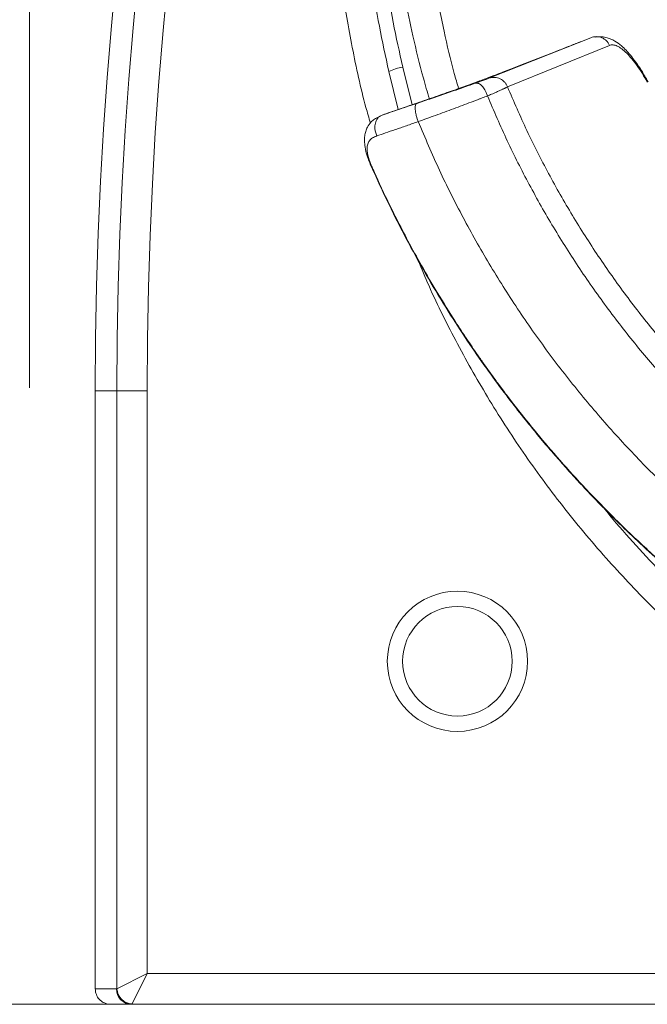
# Model space of a CAD drawing. Units: millimetres. Extents: x -386 to 1394, y -338 to 1419.
# Drawn here: x -159 to 46, y -338 to -17 of the extents above; entities that cross this region are included whole.
import ezdxf

# ---------------------------------------------------------------- set-up
doc = ezdxf.new("R2010")
doc.units = ezdxf.units.MM
doc.styles.add('SLDTEXTSTYLE0', font='TXT', dxfattribs={"width": 0.75})
doc.dimstyles.new('SLDDIMSTYLE0', dxfattribs={"dimtxt": 100, "dimasz": 3.302, "dimexe": 0, "dimexo": 0.0625, "dimgap": 25, "dimtad": 1, "dimrnd": 1e-09, "dimzin": 12, "dimdsep": 46, "dimtxsty": 'SLDTEXTSTYLE0', "dimsah": 1, "dimcen": 0.09, "dimadec": 0, "dimazin": 3, "dimtfac": 1, "dimtofl": 0, "dimtmove": 0, "dimatfit": 3, "dimfxl": 0, "dimfrac": 2, "dimtolj": 1, "dimtzin": 12, "dimarcsym": 0})
doc.dimstyles.new('SLDDIMSTYLE1', dxfattribs={"dimtxt": 100, "dimasz": 3.302, "dimexe": 0, "dimexo": 0.0625, "dimgap": 25, "dimtad": 1, "dimrnd": 1e-09, "dimzin": 12, "dimdsep": 46, "dimtxsty": 'SLDTEXTSTYLE0', "dimsah": 1, "dimcen": 0, "dimadec": 0, "dimazin": 3, "dimtfac": 1, "dimtofl": 0, "dimtmove": 0, "dimatfit": 3, "dimfxl": 0, "dimfrac": 2, "dimtolj": 1, "dimtzin": 12, "dimarcsym": 0})

# ---------------------------------------------------------------- blocks, each defined once
blk = doc.blocks.new('_D')
at = {"color": 7, "linetype": 'Continuous', "lineweight": 0}
for p, q in [((1193.32, 1212.06), (-256.68, 1212.06)), ((-255.68, -337.94), (-255.68, 1212.06)), ((-130.19, -337.94), (-256.68, -337.94))]:
    blk.add_line(p, q, dxfattribs=at)
for points in [[(-255.68, 1212.06), (-263.18, 1182.06), (-248.18, 1182.06)], [(-255.68, -337.94), (-248.18, -307.94), (-263.18, -307.94)]]:
    blk.add_solid(points, dxfattribs=at)
at = {"color": 7, "linetype": 'Continuous', "lineweight": 0, "insert": (-384.59, 289.28), "char_height": 100, "attachment_point": 1, "rotation": 90, "style": 'SLDTEXTSTYLE0'}
blk.add_mtext('1550', dxfattribs=at)
blk = doc.blocks.new('_D_1')
at = {"color": 7, "linetype": 'Continuous', "lineweight": 0}
for p, q in [((-155.68, -136.94), (-155.68, 1289.06)), ((-155.68, 1288.06), (1394.32, 1288.06)), ((1394.32, 1186.57), (1394.32, 1289.06))]:
    blk.add_line(p, q, dxfattribs=at)
for points in [[(-155.68, 1288.06), (-125.68, 1280.56), (-125.68, 1295.56)], [(1394.32, 1288.06), (1364.32, 1295.56), (1364.32, 1280.56)]]:
    blk.add_solid(points, dxfattribs=at)
at = {"color": 7, "linetype": 'Continuous', "lineweight": 0, "insert": (528.91, 1416.97), "char_height": 100, "attachment_point": 1, "style": 'SLDTEXTSTYLE0'}
blk.add_mtext('1550', dxfattribs=at)
blk = doc.blocks.new('_D_2')
at = {"color": 7, "linetype": 'Continuous', "lineweight": 0}
for q in [(-58.78, 1115.16), (1194.32, -137.94)]:
    blk.add_line((239.72, 816.65), q, dxfattribs=at)
blk.add_solid([(239.72, 816.65), (223.81, 843.17), (213.21, 832.56)], dxfattribs=at)
at = {"color": 7, "linetype": 'Continuous', "lineweight": 0, "insert": (32.3, 1206.24), "char_height": 100, "attachment_point": 1, "rotation": 315, "style": 'SLDTEXTSTYLE0'}
blk.add_mtext('R1350', dxfattribs=at)

msp = doc.modelspace()

# ---------------------------------------------------------------- linework, layer by layer
at = {"color": 7, "linetype": 'Continuous', "lineweight": 15}
for p, q in [((33.31, -25.284), (0.078, -38.789)), ((27.2, -22.779), (18.478, -26.255)), ((5.688, -31.239), (15.6, -27.368)), ((5.377, -31.353), (-1.541, -34.052)), ((-41.711, -48.585), (-40.77, -48.001)), ((-134.256, -137.94), (-127.193, -137.94)), ((-134.256, -332.94), (-134.256, -137.94)), ((-127.193, -137.94), (-117.354, -137.94)), ((-127.193, -137.94), (-127.193, -332.86)), ((-117.354, -327.94), (-117.354, -137.94)), ((-127.193, -332.86), (-117.354, -327.94)), ((-117.354, -327.94), (-122.274, -337.78)), ((1384.316, -327.94), (-117.354, -327.94)), ((-127.355, -332.94), (-134.256, -332.94)), ((-127.193, -332.86), (-127.355, -332.94)), ((-129.195, -337.94), (-122.435, -337.94)), ((-122.274, -337.78), (-122.435, -337.94)), ((-122.435, -337.94), (1389.316, -337.94))]:
    msp.add_line(p, q, dxfattribs=at)
at = {"color": 8, "linetype": 'Continuous', "lineweight": 15}
for p, q in [((18.478, -26.255), (-5.94, -35.986)), ((-1.099, -33.889), (5.688, -31.239)), ((-38.583, -33.846), (-35.501, -46.202)), ((-30.953, -44.694), (-34.063, -32.38))]:
    msp.add_line(p, q, dxfattribs=at)
at = {"color": 7, "linetype": 'Continuous', "lineweight": 15, "flags": 128}
msp.add_lwpolyline([(43.661, -190.18), (43.669, -190.189), (43.677, -190.197)], dxfattribs=at)
at = {"color": 7, "linetype": 'Continuous', "lineweight": 15}
for radius in [22.858, 17.858]:
    msp.add_circle((-16.223, -226.104), radius, dxfattribs=at)
for centre, radius, start, end in [((1194.316, -137.94), 1328.572, 90, 180), ((1194.316, -137.94), 1321.51, 90, 180), ((1194.316, -137.94), 1311.67, 90, 180), ((-32.015, -46.398), 14.167, 98.31298, 117.62302), ((-122.395, -332.98), 4.961, 179.54302, 269.53562), ((-122.086, -332.672), 5.111, 182.10772, 267.89228)]:
    msp.add_arc(centre, radius, start, end, dxfattribs=at)
at = {"color": 8, "linetype": 'Continuous', "lineweight": 15}
for points, knots in [([(-49.864, 118.429), (-51.159, 111.432), (-53.757, 97.392), (-56.137, 76.047), (-57.373, 54.495), (-57.334, 33.512), (-56.151, 13.171), (-53.967, -6.455), (-50.603, -26.04), (-47.459, -40.783), (-45.079, -48.896), (-44.582, -50.591)], [0, 0, 0, 0, 0.1250689, 0.2509605, 0.37727, 0.5044304, 0.6196254, 0.7353262, 0.851375, 0.9689457, 1, 1, 1, 1]), ([(-39.187, 77.893), (-39.354, 73.751), (-39.688, 65.467), (-39.676, 51.58), (-39.108, 36.252), (-37.725, 19.516), (-35.756, 4.186), (-33.393, -9.726), (-30.689, -22.667), (-28.044, -33.676), (-26.035, -40.45), (-25.367, -42.702)], [0, 0, 0, 0, 0.1021706, 0.2043409, 0.3420726, 0.4798715, 0.6175964, 0.722141, 0.8266851, 0.9423817, 1, 1, 1, 1]), ([(-15.861, -39.35), (-16.337, -37.713), (-18.138, -31.532), (-20.855, -19.855), (-23.903, -4.33), (-26.202, 11.682), (-27.745, 27.312), (-28.617, 43.088), (-28.852, 59.441), (-28.361, 70.697), (-28.116, 76.325)], [0, 0, 0, 0, 0.0436123, 0.1647471, 0.3069408, 0.4491372, 0.5796572, 0.7101787, 0.8550887, 1, 1, 1, 1]), ([(-28.995, -95.366), (-27.846, -98.161), (-24.026, -107.459), (-16.306, -122.745), (-5.865, -141.252), (5.824, -159.197), (16.564, -173.734), (25.794, -185.078), (35.32, -196.066), (47.708, -209.114), (63.372, -223.775), (79.988, -237.592), (97.499, -250.472), (112.891, -260.423), (125.708, -267.897), (138.212, -274.668), (153.638, -282.169), (172.17, -289.943), (191.239, -296.717), (210.779, -302.45), (230.91, -307.169), (249.142, -310.358), (265.332, -312.452), (274.59, -313.206), (279.223, -313.583)], [0, 0, 0, 0, 0.02281015, 0.07587359, 0.12912463, 0.18318018, 0.23743284, 0.26548679, 0.29356833, 0.3472029, 0.4012307, 0.45544659, 0.51024376, 0.56524011, 0.59372322, 0.62223475, 0.67257205, 0.72314391, 0.77387323, 0.82525795, 0.87680186, 0.92988305, 0.96491691, 1, 1, 1, 1])]:
    msp.add_open_spline(points, degree=3, knots=knots, dxfattribs=at)
at = {"color": 7, "linetype": 'Continuous', "lineweight": 15}
for points, knots in [([(-50.132, 69.04), (-49.873, 62.945), (-49.357, 50.754), (-48.319, 32.453), (-46.672, 14.169), (-44.453, -2.99), (-41.791, -19.015), (-39.653, -28.9), (-38.583, -33.846)], [0, 0, 0, 0, 0.1767448, 0.3535099, 0.5305216, 0.7077802, 0.8537871, 1, 1, 1, 1]), ([(-34.063, -32.38), (-35.135, -27.497), (-37.28, -17.725), (-40.031, -1.884), (-42.414, 15.097), (-44.423, 33.205), (-45.852, 51.364), (-47.027, 63.432), (-47.614, 69.466)], [0, 0, 0, 0, 0.14544549, 0.29107496, 0.46812309, 0.64518497, 0.82260249, 1, 1, 1, 1]), ([(27.2, -22.779), (27.799, -22.612), (28.985, -22.281), (30.836, -22.669), (32.136, -23.523), (32.93, -24.458), (33.192, -25.006), (33.322, -25.28)], [0, 0, 0, 0, 0.2586639, 0.5124316, 0.7584824, 0.8796508, 1, 1, 1, 1]), ([(45.892, -37.149), (45.194, -35.912), (43.888, -33.597), (41.931, -30.719), (40.237, -28.528), (38.758, -26.854), (37.12, -25.265), (35.397, -24.009), (33.678, -23.154), (32.129, -22.649), (30.4, -22.377), (29.232, -22.518), (28.625, -22.592)], [0, 0, 0, 0, 0.1515598, 0.2836279, 0.3963614, 0.4892601, 0.5820402, 0.695273, 0.7611818, 0.8338835, 0.9135485, 1, 1, 1, 1]), ([(24.172, -23.985), (22.98, -24.458), (20.758, -25.342), (17.886, -26.473), (16.272, -27.104), (15.6, -27.367)], [0, 0, 0, 0, 0.4029218, 0.7515742, 1, 1, 1, 1]), ([(33.322, -25.28), (33.693, -25.185), (34.432, -24.997), (35.802, -25.427), (37.306, -26.337), (38.93, -27.751), (40.627, -29.623), (42.346, -31.883), (44.052, -34.446), (45.12, -36.341), (45.652, -37.286)], [0, 0, 0, 0, 0.1301606, 0.25915586, 0.38668158, 0.51238275, 0.63624678, 0.75854415, 0.87957687, 1, 1, 1, 1]), ([(-40.77, -48.001), (-38.575, -47.253), (-34.181, -45.756), (-27.783, -43.55), (-21.715, -41.432), (-16.127, -39.451), (-11.146, -37.655), (-6.904, -36.096), (-3.422, -34.789), (-1.873, -34.189), (-1.098, -33.889)], [0, 0, 0, 0, 0.12445315, 0.24906504, 0.37386398, 0.49882637, 0.62396267, 0.74922909, 0.87459128, 1, 1, 1, 1]), ([(-29.436, -44.183), (-27.847, -43.646), (-24.668, -42.571), (-19.714, -40.878), (-14.844, -39.194), (-11.883, -38.149), (-10.401, -37.625)], [0, 0, 0, 0, 0.2495589, 0.4993271, 0.7494486, 1, 1, 1, 1]), ([(-5.94, -35.986), (-6.086, -36.044), (-6.367, -36.155), (-6.957, -36.378), (-7.589, -36.612), (-8.242, -36.85), (-8.905, -37.091), (-9.622, -37.348), (-10.14, -37.532), (-10.401, -37.625)], [0, 0, 0, 0, 0.1780497, 0.3442599, 0.5005748, 0.6253086, 0.7499688, 0.8741439, 1, 1, 1, 1]), ([(-10.401, -37.625), (-10.023, -37.603), (-9.333, -37.563), (-8.193, -38.454), (-7.361, -39.563), (-6.787, -40.723), (-6.552, -41.395), (-6.426, -41.752)], [0, 0, 0, 0, 0.2801032, 0.5107294, 0.7356483, 0.8592248, 1, 1, 1, 1]), ([(-5.94, -35.986), (-5.332, -35.85), (-4.127, -35.58), (-2.289, -36.059), (-1.027, -36.977), (-0.275, -37.949), (-0.04, -38.51), (0.078, -38.789)], [0, 0, 0, 0, 0.25866324, 0.51243103, 0.75848253, 0.87965114, 1, 1, 1, 1]), ([(0.077, -38.789), (-0.06, -38.873), (-0.234, -38.98), (-0.521, -39.122), (-0.698, -39.208), (-0.845, -39.278), (-1.028, -39.364), (-1.262, -39.474), (-1.62, -39.642), (-1.998, -39.819), (-2.581, -40.09), (-3.558, -40.542), (-4.9, -41.142), (-5.974, -41.571), (-6.426, -41.752)], [0, 0, 0, 0, 0.1236445, 0.1566634, 0.2027879, 0.2415051, 0.2482585, 0.3125374, 0.3758993, 0.4383446, 0.4998746, 0.6469725, 0.8514247, 1, 1, 1, 1]), ([(0.078, -38.789), (2.141, -43.576), (6.268, -53.149), (13.383, -67.128), (21.141, -80.783), (29.586, -94.056), (38.675, -106.919), (48.387, -119.337), (58.695, -131.277), (69.576, -142.704), (81.002, -153.586), (92.942, -163.895), (105.359, -173.608), (118.222, -182.697), (131.494, -191.143), (145.148, -198.903), (159.127, -206.018), (168.7, -210.146), (173.487, -212.209)], [0, 0, 0, 0, 0.0625072, 0.1250066, 0.1875049, 0.2500045, 0.3125053, 0.3750056, 0.4375039, 0.5, 0.5624961, 0.6249944, 0.6874947, 0.7499955, 0.8124951, 0.8749934, 0.9374928, 1, 1, 1, 1]), ([(-40.772, -48.002), (-39.896, -47.706), (-38.143, -47.113), (-35.193, -46.121), (-32.277, -45.141), (-30.388, -44.504), (-29.436, -44.183)], [0, 0, 0, 0, 0.2846595, 0.5691804, 0.7828834, 1, 1, 1, 1]), ([(-29.436, -44.183), (-29.545, -44.265), (-29.748, -44.419), (-29.933, -44.89), (-30.009, -45.494), (-29.991, -46.208), (-29.902, -47.008), (-29.718, -47.928), (-29.42, -48.989), (-29.148, -49.722), (-29.002, -50.115)], [0, 0, 0, 0, 0.1466829, 0.273535, 0.3890007, 0.4999678, 0.6109387, 0.7264166, 0.8532891, 1, 1, 1, 1]), ([(-6.427, -41.752), (-6.991, -41.972), (-7.843, -42.304), (-9.617, -42.977), (-12.669, -44.136), (-17.477, -45.952), (-23.367, -48.104), (-27.137, -49.449), (-29.002, -50.115)], [0, 0, 0, 0, 0.0824665, 0.1246667, 0.2501184, 0.5014058, 0.7533481, 1, 1, 1, 1]), ([(-6.426, -41.752), (-4.334, -46.644), (-0.149, -56.427), (7.08, -70.714), (14.972, -84.668), (23.572, -98.231), (32.833, -111.373), (42.736, -124.059), (53.253, -136.254), (64.358, -147.922), (76.025, -159.028), (88.219, -169.545), (100.904, -179.449), (114.046, -188.711), (127.608, -197.312), (141.562, -205.205), (155.848, -212.435), (165.631, -216.621), (170.523, -218.714)], [0, 0, 0, 0, 0.0625074, 0.1250068, 0.1875051, 0.2500047, 0.3125054, 0.3750058, 0.437504, 0.5, 0.562496, 0.6249942, 0.6874946, 0.7499953, 0.8124949, 0.8749932, 0.9374926, 1, 1, 1, 1]), ([(-42.5, -54.799), (-42.675, -54.356), (-42.986, -53.572), (-43.188, -52.127), (-43.063, -50.573), (-42.464, -49.282), (-41.67, -48.416), (-41.094, -48.15), (-40.77, -48.001)], [0, 0, 0, 0, 0.1647289, 0.2920095, 0.5082236, 0.7206812, 0.8430247, 1, 1, 1, 1]), ([(-41.637, -48.505), (-42.208, -48.745), (-43.228, -49.174), (-44.56, -50.389), (-45.528, -51.783), (-46.146, -53.322), (-46.475, -54.799), (-46.565, -56.522), (-46.344, -58.685), (-45.786, -60.916), (-45.02, -63.144), (-44.496, -64.377), (-44.222, -65.022)], [0, 0, 0, 0, 0.088206, 0.1575125, 0.2682329, 0.3524264, 0.4400806, 0.5359987, 0.6514488, 0.807501, 0.8993491, 1, 1, 1, 1]), ([(-29.002, -50.115), (-30.301, -50.575), (-32.901, -51.494), (-36.479, -52.739), (-39.759, -53.869), (-41.586, -54.489), (-42.5, -54.799)], [0, 0, 0, 0, 0.2498076, 0.4996881, 0.7497267, 1, 1, 1, 1]), ([(-29.002, -50.115), (-26.758, -55.409), (-22.27, -65.996), (-14.498, -81.457), (-6.003, -96.558), (3.264, -111.234), (13.253, -125.453), (23.942, -139.176), (35.301, -152.363), (47.302, -164.977), (59.915, -176.978), (73.101, -188.338), (86.823, -199.028), (101.041, -209.018), (115.717, -218.286), (130.817, -226.783), (146.277, -234.555), (156.865, -239.044), (162.159, -241.288)], [0, 0, 0, 0, 0.0625077, 0.1250071, 0.1875053, 0.2500049, 0.3125058, 0.3750061, 0.4375043, 0.5000002, 0.562496, 0.6249942, 0.6874945, 0.7499953, 0.8124948, 0.874993, 0.9374924, 1, 1, 1, 1]), ([(-42.5, -54.799), (-42.992, -54.995), (-43.966, -55.382), (-44.934, -56.294), (-45.521, -57.403), (-45.716, -58.712), (-45.604, -60.185), (-45.246, -61.762), (-44.721, -63.388), (-44.255, -64.484), (-44.03, -65.015)], [0, 0, 0, 0, 0.1519761, 0.3006538, 0.4340476, 0.5617085, 0.6793435, 0.792383, 0.8995522, 1, 1, 1, 1]), ([(-44.021, -65.01), (-44.141, -65.007), (-44.283, -65.002), (-44.258, -64.922), (-44.254, -64.909)], [0, 0, 0, 0, 0.839084, 1, 1, 1, 1]), ([(-44.247, -64.857), (-42.41, -68.928), (-38.63, -77.306), (-32.383, -89.448), (-25.887, -101.097), (-19.431, -111.765), (-13.117, -121.49), (-7.017, -130.303), (-1.341, -138.046), (3.863, -144.801), (8.562, -150.647), (12.893, -155.833), (16.844, -160.406), (20.651, -164.68), (24.856, -169.265), (29.856, -174.527), (35.821, -180.546), (42.628, -187.094), (50.319, -194.116), (58.943, -201.547), (68.546, -209.313), (79.174, -217.331), (90.873, -225.506), (103.684, -233.738), (117.653, -241.89), (132.291, -249.656), (142.445, -254.268), (147.417, -256.526)], [0, 0, 0, 0, 0.0485801, 0.0999677, 0.1481626, 0.1931663, 0.2349794, 0.2736016, 0.3090327, 0.3387078, 0.3657011, 0.3900124, 0.4116419, 0.4309251, 0.4517844, 0.4787692, 0.5092445, 0.5432106, 0.5806678, 0.6216165, 0.6660566, 0.7139879, 0.7654097, 0.8203214, 0.8787227, 0.9406155, 1, 1, 1, 1]), ([(147.262, -256.306), (145.698, -255.607), (142.266, -254.073), (136.705, -251.457), (130.286, -248.302), (123.038, -244.547), (116.335, -240.873), (110.357, -237.44), (105.276, -234.417), (99.972, -231.144), (94.455, -227.608), (89.451, -224.273), (85.268, -221.393), (80.211, -217.828), (73.394, -212.831), (64.387, -205.827), (54.681, -197.773), (44.361, -188.586), (34.2, -178.822), (24.724, -169.001), (16.369, -159.725), (8.927, -150.92), (3.416, -144), (-0.481, -138.903), (-3.02, -135.502), (-5.408, -132.229), (-7.65, -129.089), (-10.231, -125.396), (-13.305, -120.876), (-17.687, -114.192), (-22.654, -106.206), (-27.802, -97.374), (-32.227, -89.303), (-35.995, -82.033), (-39.159, -75.595), (-41.782, -70.019), (-43.32, -66.578), (-44.021, -65.01)], [0, 0, 0, 0, 0.0186734, 0.0409863, 0.0669383, 0.0965294, 0.12976, 0.1500048, 0.1713962, 0.1939343, 0.2176191, 0.2424506, 0.2591193, 0.2726425, 0.3094742, 0.3506263, 0.3960982, 0.4458893, 0.4999991, 0.5484165, 0.5934059, 0.6349672, 0.6730999, 0.6891057, 0.7044202, 0.7190434, 0.7329753, 0.7462157, 0.7678482, 0.7922104, 0.832861, 0.8698556, 0.9031947, 0.9328785, 0.9589074, 0.9812813, 1, 1, 1, 1]), ([(31.546, -176.187), (31.834, -176.557), (34.782, -180.342), (40.877, -187.158), (49.701, -196.728), (58.931, -205.962), (65.365, -211.839), (68.584, -214.78)], [0, 0, 0, 0, 0.0262371, 0.2688358, 0.5117723, 0.7557185, 1, 1, 1, 1]), ([(-129.195, -337.94), (-129.479, -337.926), (-130.048, -337.899), (-130.885, -337.677), (-131.673, -337.328), (-132.395, -336.845), (-133.017, -336.255), (-133.532, -335.563), (-133.87, -334.898), (-134.076, -334.291), (-134.221, -333.675), (-134.242, -333.219), (-134.256, -332.94)], [0, 0, 0, 0, 0.1081557, 0.2159189, 0.326829, 0.4341681, 0.5446813, 0.650933, 0.7603387, 0.826828, 0.8940781, 1, 1, 1, 1])]:
    msp.add_open_spline(points, degree=3, knots=knots, dxfattribs=at)

# ---------------------------------------------------------------- dimensions: what is measured, and where the dimension line sits
at = {"color": 7, "linetype": 'Continuous', "lineweight": 0}
dim = msp.add_linear_dim(base=(1394.316, 1288.06), p1=(-155.684, -137.94), p2=(1394.316, 1185.571), dimstyle='SLDDIMSTYLE0', dxfattribs=at)
dim.commit()
dim.dimension.update_dxf_attribs({"geometry": '_D_1', "text_midpoint": (676.683, 1288.06), "dimtype": 160})
dim = msp.add_linear_dim(base=(-255.684, 1212.06), p1=(-129.195, -337.94), p2=(1194.316, 1212.06), angle=90, dimstyle='SLDDIMSTYLE0', dxfattribs=at)
dim.commit()
dim.dimension.update_dxf_attribs({"geometry": '_D', "text_midpoint": (-255.684, 437.06), "dimtype": 160})
dim = msp.add_radius_dim(center=(1194.316, -137.94), mpoint=(239.722, 816.654), dimstyle='SLDDIMSTYLE1', dxfattribs=at)
dim.commit()
dim.dimension.update_dxf_attribs({"geometry": '_D_2', "text_midpoint": (72.942, 983.435), "dimtype": 164})

doc.saveas('drawing.dxf')
